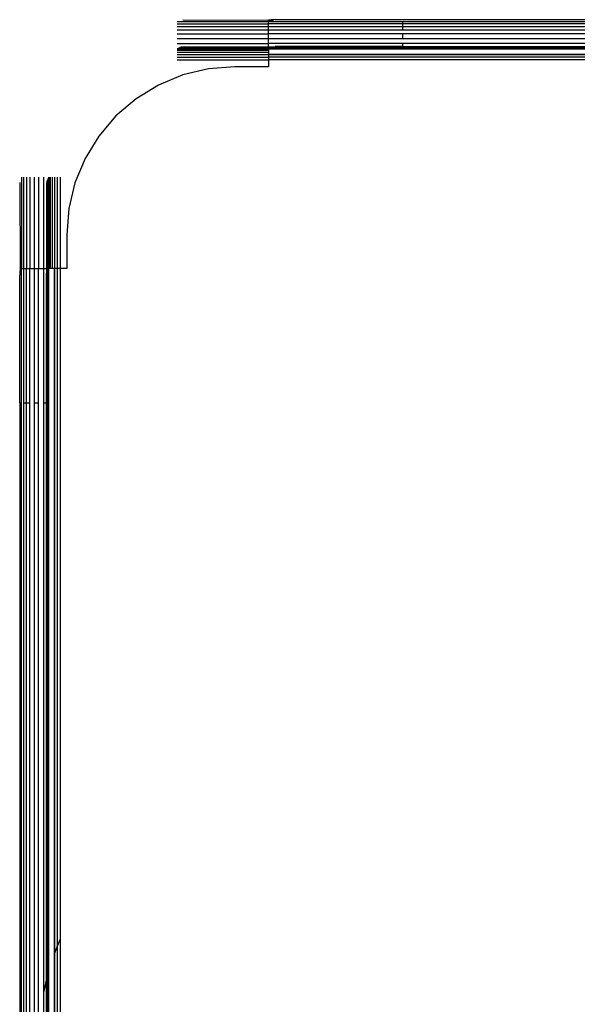
# Model space of a CAD drawing. Units: metres. Extents: x -2.85 to 1.55, y -2.5 to 2.11.
# Drawn here: x -0.26 to -0.18, y -0.18 to -0.04 of the extents above; entities that cross this region are included whole.
import ezdxf

# ---------------------------------------------------------------- set-up
doc = ezdxf.new("R2010")
doc.units = ezdxf.units.M

msp = doc.modelspace()

# ---------------------------------------------------------------- linework, layer by layer
for p, q in [((-0.23709, -0.03749), (-0.22354, -0.03749)), ((-0.23709, -0.0378), (-0.22354, -0.0378)), ((-0.23629, -0.03721), (-0.22334, -0.03726)), ((-0.22354, -0.03749), (-0.22274, -0.03721)), ((-0.22354, -0.03749), (-0.22294, -0.03722)), ((-0.22354, -0.03749), (-0.22314, -0.03723)), ((-0.22334, -0.03726), (-0.22354, -0.03729)), ((-0.22354, -0.03749), (-0.22334, -0.03726)), ((-0.22354, -0.03749), (-0.22354, -0.03729)), ((-0.22354, -0.0378), (-0.22354, -0.03749)), ((-0.22354, -0.03749), (-0.20354, -0.03749)), ((-0.22354, -0.03821), (-0.22354, -0.0378)), ((-0.20354, -0.0378), (-0.22354, -0.0378)), ((-0.22314, -0.03723), (-0.22334, -0.03726)), ((-0.22294, -0.03722), (-0.22314, -0.03723)), ((-0.22274, -0.03721), (-0.22294, -0.03722)), ((-0.22254, -0.0372), (-0.22274, -0.03721)), ((-0.22254, -0.0372), (0.01546, -0.0372)), ((-0.20354, -0.03749), (-0.00354, -0.03749)), ((-0.20354, -0.0378), (-0.20354, -0.03749)), ((-0.00354, -0.0378), (-0.20354, -0.0378)), ((-0.20354, -0.03821), (-0.20354, -0.0378)), ((-0.23709, -0.03821), (-0.22354, -0.03821)), ((-0.23709, -0.03873), (-0.22354, -0.03873)), ((-0.23709, -0.03933), (-0.22354, -0.03933)), ((-0.22354, -0.03873), (-0.22354, -0.03821)), ((-0.22354, -0.03821), (-0.20354, -0.03821)), ((-0.22354, -0.03933), (-0.22354, -0.03873)), ((-0.22354, -0.03873), (-0.20354, -0.03873)), ((-0.22354, -0.04001), (-0.22354, -0.03933)), ((-0.20354, -0.03933), (-0.22354, -0.03933)), ((-0.20354, -0.03873), (-0.20354, -0.03821)), ((-0.20354, -0.03821), (-0.00354, -0.03821)), ((-0.20354, -0.03873), (-0.00354, -0.03873)), ((-0.20354, -0.04001), (-0.20354, -0.03933)), ((-0.10591, -0.03933), (-0.20354, -0.03933)), ((-0.23709, -0.04001), (-0.22354, -0.04001)), ((-0.23709, -0.04075), (-0.22354, -0.04075)), ((-0.22354, -0.04075), (-0.22354, -0.04001)), ((-0.22354, -0.04001), (-0.20354, -0.04001)), ((-0.20354, -0.04075), (-0.22354, -0.04075)), ((-0.22354, -0.04122), (-0.22354, -0.04075)), ((-0.20354, -0.04001), (-0.11257, -0.04001)), ((-0.20354, -0.0412), (-0.20354, -0.04075)), ((-0.11588, -0.04075), (-0.20354, -0.04075)), ((-0.23709, -0.04147), (-0.22354, -0.04147)), ((-0.23709, -0.04154), (-0.22354, -0.04154)), ((-0.23709, -0.04172), (-0.22354, -0.04172)), ((-0.23709, -0.04203), (-0.22354, -0.04203)), ((-0.23709, -0.04237), (-0.22354, -0.04237)), ((-0.23709, -0.04239), (-0.22354, -0.04239)), ((-0.23691, -0.04138), (-0.22354, -0.04138)), ((-0.23671, -0.0413), (-0.22354, -0.0413)), ((-0.23651, -0.04125), (-0.22354, -0.04125)), ((-0.2363, -0.04122), (-0.23609, -0.0412)), ((-0.23609, -0.0412), (-0.22354, -0.04122)), ((-0.22354, -0.04122), (-0.22275, -0.04122)), ((-0.22354, -0.04125), (-0.22354, -0.04122)), ((-0.22354, -0.04125), (-0.22296, -0.04125)), ((-0.22354, -0.0413), (-0.22354, -0.04125)), ((-0.22354, -0.0413), (-0.22316, -0.0413)), ((-0.22354, -0.04138), (-0.22354, -0.0413)), ((-0.22354, -0.04147), (-0.22335, -0.04138)), ((-0.22354, -0.04138), (-0.22335, -0.04138)), ((-0.22354, -0.04147), (-0.22354, -0.04138)), ((-0.22354, -0.04147), (-0.22354, -0.04154)), ((-0.22354, -0.04147), (-0.1186, -0.04147)), ((-0.22354, -0.04154), (-0.22354, -0.04172)), ((-0.22354, -0.04154), (-0.11887, -0.04154)), ((-0.22354, -0.04172), (-0.22354, -0.04203)), ((-0.22354, -0.04203), (-0.22354, -0.04237)), ((-0.22354, -0.04237), (-0.22354, -0.04239)), ((-0.12188, -0.04237), (-0.22354, -0.04237)), ((-0.22354, -0.04239), (-0.22354, -0.04279)), ((-0.22354, -0.04239), (-0.12194, -0.04239)), ((-0.22335, -0.04138), (-0.22316, -0.0413)), ((-0.11824, -0.04138), (-0.22335, -0.04138)), ((-0.22316, -0.0413), (-0.22296, -0.04125)), ((-0.22316, -0.0413), (-0.11796, -0.0413)), ((-0.22296, -0.04125), (-0.22275, -0.04122)), ((-0.22296, -0.04125), (-0.11775, -0.04125)), ((-0.22275, -0.04122), (-0.22254, -0.0412)), ((-0.20354, -0.0412), (-0.22254, -0.0412)), ((-0.20354, -0.0412), (-0.11763, -0.04122)), ((-0.23709, -0.04279), (-0.22354, -0.04279)), ((-0.23709, -0.0432), (-0.22354, -0.0432)), ((-0.22354, -0.04279), (-0.22354, -0.0432)), ((-0.12284, -0.04279), (-0.22354, -0.04279)), ((-0.22354, -0.0432), (-0.22354, -0.0442)), ((-0.12378, -0.0432), (-0.22354, -0.0432)), ((-0.23245, -0.04451), (-0.23627, -0.04543)), ((-0.22854, -0.0442), (-0.23245, -0.04451)), ((-0.22354, -0.0442), (-0.22854, -0.0442)), ((-0.23627, -0.04543), (-0.23989, -0.04693)), ((-0.23989, -0.04693), (-0.24323, -0.04898)), ((-0.24323, -0.04898), (-0.24622, -0.05153)), ((-0.24622, -0.05153), (-0.24877, -0.05451)), ((-0.24877, -0.05451), (-0.25082, -0.05785)), ((-0.25082, -0.05785), (-0.25232, -0.06148)), ((-0.26054, -0.06145), (-0.26049, -0.0744)), ((-0.26026, -0.06065), (-0.26026, -0.0742)), ((-0.25995, -0.06065), (-0.25995, -0.0742)), ((-0.25953, -0.06065), (-0.25953, -0.0742)), ((-0.25902, -0.06065), (-0.25902, -0.0742)), ((-0.25841, -0.06065), (-0.25841, -0.0742)), ((-0.25773, -0.06065), (-0.25773, -0.0742)), ((-0.25699, -0.06065), (-0.25699, -0.0742)), ((-0.25653, -0.06144), (-0.25654, -0.06165)), ((-0.2565, -0.06123), (-0.2565, -0.0742)), ((-0.25644, -0.06103), (-0.25644, -0.0742)), ((-0.25637, -0.06084), (-0.25637, -0.0742)), ((-0.25627, -0.06065), (-0.25627, -0.0742)), ((-0.2562, -0.06065), (-0.2562, -0.0742)), ((-0.25603, -0.06065), (-0.25603, -0.0742)), ((-0.25572, -0.06065), (-0.25572, -0.0742)), ((-0.25538, -0.06065), (-0.25538, -0.0742)), ((-0.25535, -0.06065), (-0.25535, -0.0742)), ((-0.25496, -0.06065), (-0.25496, -0.0742)), ((-0.25454, -0.06065), (-0.25454, -0.0742)), ((-0.25232, -0.06148), (-0.25323, -0.06529)), ((-0.25654, -0.06165), (-0.25653, -0.0742)), ((-0.25323, -0.06529), (-0.25354, -0.0692)), ((-0.25354, -0.0692), (-0.25354, -0.0742)), ((-0.26026, -0.0742), (-0.26054, -0.075)), ((-0.26026, -0.0742), (-0.26053, -0.0748)), ((-0.26051, -0.0746), (-0.26053, -0.0748)), ((-0.26026, -0.0742), (-0.26051, -0.0746)), ((-0.26049, -0.0744), (-0.26051, -0.0746)), ((-0.26026, -0.0742), (-0.26049, -0.0744)), ((-0.26046, -0.0742), (-0.26049, -0.0744)), ((-0.26046, -0.0742), (-0.26026, -0.0742)), ((-0.26026, -0.0742), (-0.25995, -0.0742)), ((-0.26026, -0.0942), (-0.26026, -0.0742)), ((-0.25995, -0.0742), (-0.25953, -0.0742)), ((-0.25995, -0.0742), (-0.25995, -0.0942)), ((-0.25953, -0.0742), (-0.25902, -0.0742)), ((-0.25953, -0.0942), (-0.25953, -0.0742)), ((-0.25902, -0.0742), (-0.25841, -0.0742)), ((-0.25902, -0.0942), (-0.25902, -0.0742)), ((-0.25841, -0.0742), (-0.25773, -0.0742)), ((-0.25841, -0.0742), (-0.25841, -0.0942)), ((-0.25773, -0.0742), (-0.25699, -0.0742)), ((-0.25773, -0.0942), (-0.25773, -0.0742)), ((-0.25699, -0.0742), (-0.25653, -0.0742)), ((-0.25699, -0.0742), (-0.25699, -0.0942)), ((-0.25653, -0.0742), (-0.25653, -0.075)), ((-0.25653, -0.0742), (-0.2565, -0.0742)), ((-0.2565, -0.0742), (-0.2565, -0.07479)), ((-0.2565, -0.0742), (-0.25644, -0.0742)), ((-0.2565, -0.07479), (-0.25644, -0.07459)), ((-0.25644, -0.0742), (-0.25644, -0.07459)), ((-0.25644, -0.0742), (-0.25637, -0.0742)), ((-0.25644, -0.07459), (-0.25637, -0.07439)), ((-0.25644, -0.17942), (-0.25644, -0.07459)), ((-0.25637, -0.07439), (-0.25627, -0.0742)), ((-0.25637, -0.0742), (-0.25637, -0.07439)), ((-0.25637, -0.0742), (-0.25627, -0.0742)), ((-0.25637, -0.07439), (-0.25637, -0.17907)), ((-0.2562, -0.0742), (-0.25627, -0.0742)), ((-0.25627, -0.17863), (-0.25627, -0.0742)), ((-0.25603, -0.0742), (-0.2562, -0.0742)), ((-0.2562, -0.17836), (-0.2562, -0.0742)), ((-0.25572, -0.0742), (-0.25603, -0.0742)), ((-0.25538, -0.0742), (-0.25572, -0.0742)), ((-0.25535, -0.0742), (-0.25538, -0.0742)), ((-0.25538, -0.0742), (-0.25538, -0.17623)), ((-0.25496, -0.0742), (-0.25535, -0.0742)), ((-0.25535, -0.17617), (-0.25535, -0.0742)), ((-0.25454, -0.0742), (-0.25496, -0.0742)), ((-0.25496, -0.0742), (-0.25496, -0.17514)), ((-0.25354, -0.0742), (-0.25454, -0.0742)), ((-0.25454, -0.0742), (-0.25454, -0.17407)), ((-0.26053, -0.0748), (-0.26054, -0.075)), ((-0.26054, -0.075), (-0.26054, -0.0752)), ((-0.26054, -0.0942), (-0.26054, -0.0752)), ((-0.25654, -0.0752), (-0.25653, -0.075)), ((-0.25654, -0.0942), (-0.25654, -0.0752)), ((-0.25653, -0.075), (-0.2565, -0.07479)), ((-0.2565, -0.17967), (-0.2565, -0.07479)), ((-0.26054, -0.0942), (-0.26054, -0.2942)), ((-0.26054, -0.0942), (-0.26026, -0.0942)), ((-0.26026, -0.2942), (-0.26026, -0.0942)), ((-0.25995, -0.0942), (-0.25953, -0.0942)), ((-0.25995, -0.0942), (-0.25995, -0.2942)), ((-0.25953, -0.0942), (-0.25902, -0.0942)), ((-0.25953, -0.2942), (-0.25953, -0.0942)), ((-0.25902, -0.2942), (-0.25902, -0.0942)), ((-0.25841, -0.0942), (-0.25773, -0.0942)), ((-0.25841, -0.0942), (-0.25841, -0.19345)), ((-0.25773, -0.18541), (-0.25773, -0.0942)), ((-0.25699, -0.0942), (-0.25654, -0.0942)), ((-0.25699, -0.0942), (-0.25699, -0.18197)), ((-0.25653, -0.17982), (-0.25654, -0.0942)), ((-0.25496, -0.17514), (-0.25454, -0.17407)), ((-0.25454, -0.17407), (-0.25454, -0.21445)), ((-0.25535, -0.17617), (-0.25496, -0.17514)), ((-0.25496, -0.17514), (-0.25496, -0.2135)), ((-0.25538, -0.17623), (-0.25535, -0.17617)), ((-0.25538, -0.17623), (-0.25538, -0.21255)), ((-0.25535, -0.2126), (-0.25535, -0.17617)), ((-0.25627, -0.17863), (-0.25637, -0.17907)), ((-0.25623, -0.17842), (-0.25627, -0.17863)), ((-0.25627, -0.20927), (-0.25627, -0.17863)), ((-0.25623, -0.17842), (-0.2562, -0.17836)), ((-0.2562, -0.20953), (-0.2562, -0.17836)), ((-0.25654, -0.17987), (-0.25699, -0.18197)), ((-0.25654, -0.17987), (-0.25653, -0.17982)), ((-0.25654, -0.20825), (-0.25654, -0.17987)), ((-0.2565, -0.17967), (-0.25653, -0.17982)), ((-0.25644, -0.17942), (-0.2565, -0.17967)), ((-0.2565, -0.20842), (-0.2565, -0.17967)), ((-0.25637, -0.17907), (-0.25644, -0.17942)), ((-0.25644, -0.20862), (-0.25644, -0.17942)), ((-0.25637, -0.17907), (-0.25637, -0.20891)), ((-0.25699, -0.18197), (-0.25699, -0.20655))]:
    msp.add_line(p, q)

doc.saveas('drawing.dxf')
